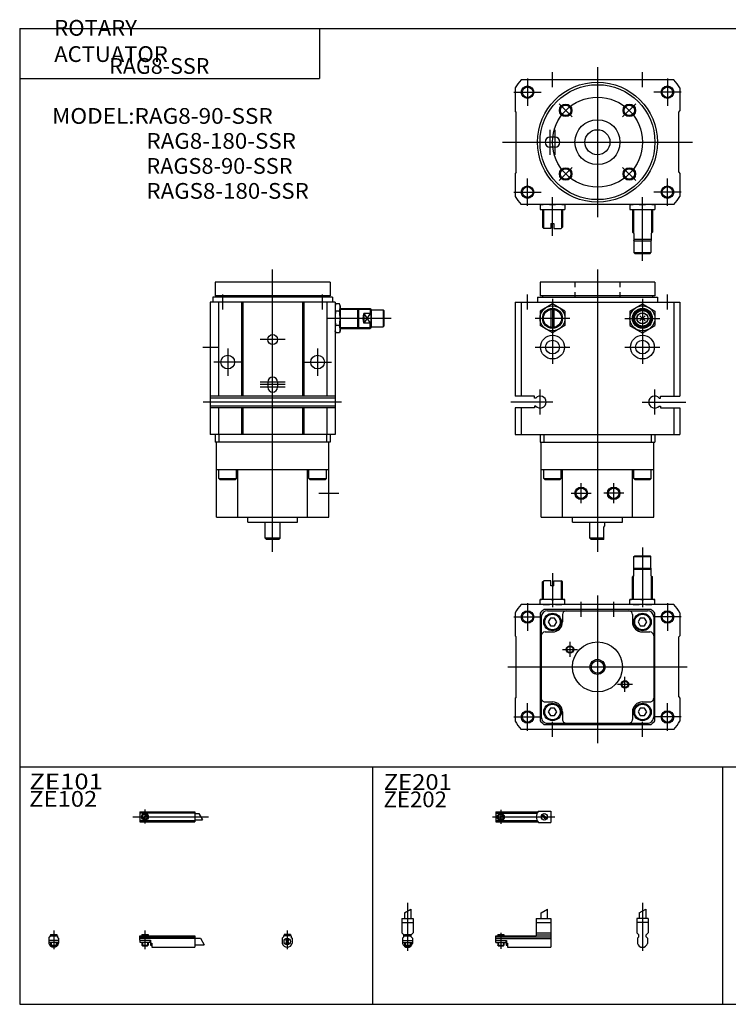
# Model space of a CAD drawing. Extents: x -281 to 282, y -197 to 199.
# Drawn here: x -281 to 2, y -195 to 199 of the extents above; entities that cross this region are included whole.
import ezdxf

# ---------------------------------------------------------------- set-up
doc = ezdxf.new("R2010")
doc.units = 0
doc.linetypes.add('DASHED', pattern=[4, 2, -2])
doc.layers.get('0').update_dxf_attribs({"linetype": 'CONTINUOUS'})

# ---------------------------------------------------------------- blocks, each defined once
blk = doc.blocks.new('RAG8-SSR-14')
at = {"color": 200, "linetype": 'CONTINUOUS'}
for p, q in [((-1.32, 0), (23.58, 0)), ((2, 2.83), (2, -2.75))]:
    blk.add_line(p, q, dxfattribs=at)
at = {"color": 4, "linetype": 'CONTINUOUS'}
for p, q in [((0, 2), (0, -2)), ((0, 2), (16.87, 2)), ((0, 1.5), (16.56, 1.5)), ((0.93, -0.64), (2.64, 1.07)), ((1.35, -1.07), (3.07, 0.64)), ((17.08, 2.25), (22, 2.25)), ((22, 2.25), (22, -2.25)), ((0, -1.5), (16.56, -1.5)), ((0, -2), (16.87, -2)), ((17.08, -2.25), (22, -2.25))]:
    blk.add_line(p, q, dxfattribs=at)
for centre, radius in [((2, 0), 1.4), ((2, 0), 1.25), ((19.41, 0), 1.3), ((18.95, 0.32), 0.45), ((18.95, 0.32), 0.25), ((19.85, -0.34), 0.45), ((19.85, -0.34), 0.25)]:
    blk.add_circle(centre, radius, dxfattribs=at)
at = {"color": 200, "linetype": 'CONTINUOUS'}
blk.add_circle((2, 0), 1.01, dxfattribs=at)
at = {"color": 4, "linetype": 'CONTINUOUS'}
blk.add_arc((19.5, 0), 3.3, 137.0848, 222.9152, dxfattribs=at)
blk = doc.blocks.new('RAG8-SSR-13')
at = {"color": 200, "linetype": 'CONTINUOUS'}
for p, q in [((0, 13.15), (0, -6.06)), ((-1.3, 9.15), (1.3, 10.65))]:
    blk.add_line(p, q, dxfattribs=at)
at = {"color": 4, "linetype": 'CONTINUOUS'}
for p, q in [((-1.3, 9.15), (-1.3, 6.9)), ((1.3, 10.65), (1.3, 6.9)), ((2.25, 6.9), (-2.25, 6.9)), ((-2.25, 6.9), (-2.25, 1.15)), ((2.25, 5.4), (-2.25, 5.4)), ((2.25, 6.9), (2.25, 1.15)), ((-1.5, 0.4), (-2.25, 1.15)), ((-1.5, -0.45), (-1.5, 0.4)), ((1.5, 0.4), (2.25, 1.15)), ((1.5, -0.45), (1.5, 0.4)), ((-2, -0.95), (-1.5, -0.45)), ((-2, -0.95), (-2, -3)), ((2, -0.95), (1.5, -0.45)), ((2, -0.95), (2, -3))]:
    blk.add_line(p, q, dxfattribs=at)
blk.add_arc((0, -2.55), 2.05, 192.6804, 347.3196, dxfattribs=at)
blk = doc.blocks.new('RAG8-SSR-12')
at = {"color": 200, "linetype": 'CONTINUOUS'}
for p, q in [((0, 13.15), (0, -6.06)), ((-1.3, 9.15), (1.3, 10.65)), ((-1.02, 0.5), (-1.02, 0)), ((1.02, 0.5), (1.02, 0)), ((-1.02, -2.6), (-1.02, -4)), ((1.02, -2.6), (1.02, -4))]:
    blk.add_line(p, q, dxfattribs=at)
at = {"color": 4, "linetype": 'CONTINUOUS'}
for p, q in [((-1.3, 9.15), (-1.3, 6.9)), ((1.3, 10.65), (1.3, 6.9)), ((-2.25, 6.9), (-2.25, 1.15)), ((-2.25, 6.9), (2.25, 6.9)), ((-2.25, 5.4), (2.25, 5.4)), ((2.25, 6.9), (2.25, 1.15)), ((-1.5, 0.4), (-2.25, 1.15)), ((-1.5, -0.45), (-1.5, 0.4)), ((-1.5, 0), (1.5, 0)), ((-1.25, 0.5), (-1.25, 0)), ((-1.25, 0.5), (1.25, 0.5)), ((1.25, 0.5), (1.25, 0)), ((1.5, 0.4), (2.25, 1.15)), ((1.5, -0.45), (1.5, 0.4)), ((-2, -0.95), (-1.5, -0.45)), ((-2, -0.95), (-2, -3)), ((-2, -1.8), (2, -1.8)), ((-2, -2.6), (2, -2.6)), ((-1.25, -2.6), (-1.25, -3.77)), ((-1.02, -4), (-1.25, -3.77)), ((-1.25, -3.77), (1.25, -3.77)), ((1.02, -4), (1.25, -3.77)), ((1.25, -2.6), (1.25, -3.77)), ((2, -0.95), (1.5, -0.45)), ((2, -0.95), (2, -3)), ((-1.02, -4), (1.02, -4))]:
    blk.add_line(p, q, dxfattribs=at)
blk.add_arc((0, -2.55), 2.05, 192.6804, 347.3196, dxfattribs=at)
blk = doc.blocks.new('RAG8-SSR-11')
at = {"color": 200, "linetype": 'CONTINUOUS'}
for p, q in [((18.1, 9.15), (20.7, 10.65)), ((0.97, 0.5), (0.97, 0)), ((2, 1.15), (2, -5.17)), ((3.02, 0.5), (3.02, 0)), ((0.97, -2.6), (0.97, -4)), ((3.02, -2.6), (3.02, -4))]:
    blk.add_line(p, q, dxfattribs=at)
at = {"color": 4, "linetype": 'CONTINUOUS'}
for p, q in [((18.1, 6.9), (18.1, 9.15)), ((20.7, 6.9), (20.7, 10.65)), ((16.1, 6.9), (16.1, 0)), ((16.1, 6.9), (22, 6.9)), ((16.1, 5.4), (22, 5.4)), ((22, 6.9), (22, -4.6)), ((0, 0), (16.1, 0)), ((0, -2.6), (0, 0)), ((0.75, 0.5), (0.75, 0)), ((0.75, 0.5), (3.25, 0.5)), ((3.25, 0.5), (3.25, 0)), ((16.1, 1.15), (22, 1.15)), ((16.1, 0.4), (22, 0.4)), ((0, -0.45), (22, -0.45)), ((0, -1), (22, -1)), ((0, -1.8), (4.27, -1.8)), ((0, -2.6), (4, -2.6)), ((0.75, -2.6), (0.75, -3.77)), ((0.97, -4), (0.75, -3.77)), ((0.75, -3.77), (3.25, -3.77)), ((3.02, -4), (3.25, -3.77)), ((3.25, -2.6), (3.25, -3.77)), ((4, -1.8), (4, -2.6)), ((4.2, -1.8), (4.2, -3.8)), ((4.2, -3.8), (4.7, -3.8)), ((4.27, -1.8), (4.27, -2.98)), ((4.27, -2.98), (4.7, -2.98)), ((4.7, -2.98), (4.7, -4.6)), ((0.97, -4), (3.02, -4)), ((4.7, -4.6), (22, -4.6))]:
    blk.add_line(p, q, dxfattribs=at)
blk = doc.blocks.new('RAG8-SSR-10')
at = {"color": 200, "linetype": 'CONTINUOUS'}
for p, q in [((-2.8, 0), (27.4, 0)), ((2, 2.83), (2, -2.75)), ((23.58, 1.3), (25.08, -1.3))]:
    blk.add_line(p, q, dxfattribs=at)
at = {"color": 4, "linetype": 'CONTINUOUS'}
for p, q in [((0, 2), (0, -2)), ((0, 2), (22, 2)), ((0, 1.5), (22, 1.5)), ((0.95, -0.71), (2.7, 1.04)), ((1.3, -1.06), (3.05, 0.67)), ((22, 2), (22, -2)), ((22, 1.3), (23.58, 1.3)), ((0, -1.5), (22, -1.5)), ((0, -2), (22, -2)), ((22, -1.3), (25.09, -1.3))]:
    blk.add_line(p, q, dxfattribs=at)
for radius in [1.4, 1.25]:
    blk.add_circle((2, 0), radius, dxfattribs=at)
at = {"color": 200, "linetype": 'CONTINUOUS'}
blk.add_circle((2, 0), 1.01, dxfattribs=at)
blk = doc.blocks.new('RAG8-SSR-9')
at = {"color": 4, "linetype": 'CONTINUOUS'}
for p, q in [((-1.5, 0), (-1.5, -0.45)), ((1.5, 0), (-1.5, 0)), ((1.25, 0.5), (-1.25, 0.5)), ((-1.25, 0.5), (-1.25, 0)), ((1.25, 0.5), (1.25, 0)), ((1.5, 0), (1.5, -0.45)), ((-2, -0.95), (-1.5, -0.45)), ((-2, -0.95), (-2, -3)), ((2, -0.95), (1.5, -0.45)), ((2, -0.95), (2, -3))]:
    blk.add_line(p, q, dxfattribs=at)
at = {"color": 200, "linetype": 'CONTINUOUS'}
for p, q in [((-1.02, 0.5), (-1.02, 0)), ((0, 2.05), (0, -5.43)), ((1.02, 0.5), (1.02, 0))]:
    blk.add_line(p, q, dxfattribs=at)
at = {"color": 4, "linetype": 'CONTINUOUS'}
for centre, radius in [((0, -2.3), 1.3), ((0, -1.85), 0.45), ((0, -2.75), 0.45), ((0, -1.85), 0.25), ((0, -2.75), 0.25)]:
    blk.add_circle(centre, radius, dxfattribs=at)
blk.add_arc((0, -2.55), 2.05, 192.6804, 347.3196, dxfattribs=at)
blk = doc.blocks.new('RAG8-SSR-8')
at = {"color": 4, "linetype": 'CONTINUOUS'}
for p, q in [((-1.5, 0), (-1.5, -0.45)), ((-1.5, 0), (1.5, 0)), ((-1.25, 0.5), (-1.25, 0)), ((-1.25, 0.5), (1.25, 0.5)), ((1.25, 0.5), (1.25, 0)), ((1.5, 0), (1.5, -0.45)), ((-2, -0.95), (-1.5, -0.45)), ((-2, -0.95), (-2, -3)), ((-2, -1.8), (2, -1.8)), ((-2, -2.59), (2, -2.59)), ((-1.25, -2.59), (-1.25, -3.77)), ((-1.02, -4), (-1.25, -3.77)), ((-1.25, -3.77), (1.25, -3.77)), ((1.02, -4), (1.25, -3.77)), ((1.25, -2.59), (1.25, -3.77)), ((2, -0.95), (1.5, -0.45)), ((2, -0.95), (2, -3)), ((-1.02, -4), (1.02, -4))]:
    blk.add_line(p, q, dxfattribs=at)
at = {"color": 200, "linetype": 'CONTINUOUS'}
for p, q in [((-1.02, 0.5), (-1.02, 0)), ((0, 2.05), (0, -5.43)), ((1.02, 0.5), (1.02, 0)), ((-1.02, -2.59), (-1.02, -4)), ((1.02, -2.59), (1.02, -4))]:
    blk.add_line(p, q, dxfattribs=at)
at = {"color": 4, "linetype": 'CONTINUOUS'}
blk.add_arc((0, -2.55), 2.05, 192.6804, 347.3196, dxfattribs=at)
blk = doc.blocks.new('RAG8-SSR-7')
at = {"color": 4, "linetype": 'CONTINUOUS'}
for p, q in [((0, 0), (22, 0)), ((0, -1.8), (0, 0)), ((0.75, 0.5), (0.75, 0)), ((0.75, 0.5), (3.25, 0.5)), ((3.25, 0.5), (3.25, 0)), ((22, 0), (22, -4.6)), ((0, -0.45), (22, -0.45)), ((0, -1), (22, -1)), ((0, -1.8), (4.25, -1.8)), ((0, -1.8), (0, -2.6)), ((0, -2.6), (4, -2.6)), ((0.75, -2.59), (0.75, -3.77)), ((0.97, -4), (0.75, -3.77)), ((0.75, -3.77), (3.25, -3.77)), ((3.02, -4), (3.25, -3.77)), ((3.25, -2.59), (3.25, -3.77)), ((4, -1.8), (4, -2.6)), ((4.2, -1.8), (4.2, -3.8)), ((4.2, -3.8), (4.7, -3.8)), ((4.25, -1.8), (4.25, -3.04)), ((4.25, -3.04), (4.7, -3.04)), ((4.7, -3.04), (4.7, -4.6)), ((22, -1), (24.25, -1)), ((22, -3.6), (25.75, -3.6)), ((0.97, -4), (3.02, -4)), ((4.7, -4.6), (22, -4.6))]:
    blk.add_line(p, q, dxfattribs=at)
at = {"color": 200, "linetype": 'CONTINUOUS'}
for p, q in [((0.97, 0.5), (0.97, 0)), ((2, 2.05), (2, -5.43)), ((3.02, 0.5), (3.02, 0)), ((0.97, -2.59), (0.97, -4)), ((3.02, -2.59), (3.02, -4)), ((24.25, -1), (25.75, -3.6))]:
    blk.add_line(p, q, dxfattribs=at)
blk = doc.blocks.new('RAG8-SSR-5')
at = {"color": 2, "linetype": 'CONTINUOUS'}
for p, q in [((18, 47.83), (18, 23.96)), ((-18, 37.5), (-18, 23.96)), ((14.38, 27), (14.38, 36.38)), ((21.62, 27), (21.62, 36.38)), ((-21.62, 27), (-21.62, 34.38)), ((-14.38, 27), (-14.38, 34.38)), ((0, 28.58), (0, -30.56)), ((-28, 25.5), (-28, 14.5)), ((-6.5, 20), (-6.5, 26)), ((6.5, 20), (6.5, 26)), ((28, 25.5), (28, 14.5)), ((-33.5, 20), (-22.5, 20)), ((33.5, 20), (22.5, 20)), ((-11, 10), (-11, 4)), ((-14, 7), (-8, 7)), ((-35.81, 0), (35.95, 0)), ((14, -7), (8, -7)), ((11, -10), (11, -4)), ((-28, -25.5), (-28, -14.5)), ((28, -25.5), (28, -14.5)), ((-33.5, -20), (-22.5, -20)), ((-18, -28), (-18, -22)), ((18, -28), (18, -22)), ((33.5, -20), (22.5, -20))]:
    blk.add_line(p, q, dxfattribs=at)
at = {"color": 7, "linetype": 'CONTINUOUS'}
for p, q in [((14.6, 44.2), (14.9, 44.5)), ((14.6, 44.2), (21.4, 44.2)), ((14.6, 39.5), (14.6, 44.2)), ((14.9, 44.5), (21.1, 44.5)), ((21.1, 44.5), (21.4, 44.2)), ((21.4, 39.5), (21.4, 44.2)), ((14.6, 39.5), (14.5, 39.4)), ((14.6, 39.5), (21.4, 39.5)), ((21.4, 39.5), (21.5, 39.4)), ((14.5, 36.5), (14, 36)), ((14, 27), (14, 36)), ((14.5, 36.5), (14.5, 39.4)), ((21.5, 39), (14.5, 39)), ((21.5, 36.5), (21.5, 39.4)), ((21.5, 36.5), (22, 36)), ((22, 27), (22, 36)), ((-22, 34), (-21.5, 34.5)), ((-22, 27), (-22, 34)), ((-18.6, 34.5), (-21.5, 34.5)), ((-18.6, 32.5), (-18.6, 34.5)), ((-17.4, 32.5), (-18.6, 32.5)), ((-17.4, 32.5), (-17.4, 34.5)), ((-17.4, 34.5), (-14.5, 34.5)), ((-14, 34), (-14.5, 34.5)), ((-14, 27), (-14, 34)), ((30.58, 25), (-30.58, 25)), ((-13, 27), (-23, 27)), ((-23, 25), (-23, 27)), ((-18, 26.79), (-18, 25.21)), ((-13, 25), (-13, 27)), ((23, 27), (13, 27)), ((13, 25), (13, 27)), ((18, 26.79), (18, 25.21)), ((23, 25), (23, 27)), ((-33, 21.71), (-33, 12.5)), ((-23, 21.52), (-23, -21.52)), ((-22.5, 20), (-22.5, -20)), ((21.52, 23), (-21.52, 23)), ((-20, 22.5), (20, 22.5)), ((-14, 21), (-14, 18)), ((14, 21), (14, 18)), ((22.5, 20), (22.5, -20)), ((23, -21.52), (23, 21.52)), ((33, 21.71), (33, 12.5)), ((-18.86, 19.49), (-19.72, 18)), ((-19.72, 18), (-18.86, 16.51)), ((-17.14, 19.49), (-18.86, 19.49)), ((-18.86, 16.51), (-17.14, 16.51)), ((-16.28, 18), (-17.14, 19.49)), ((-17.14, 16.51), (-16.28, 18)), ((17.14, 19.49), (16.28, 18)), ((16.28, 18), (17.14, 16.51)), ((18.86, 19.49), (17.14, 19.49)), ((17.14, 16.51), (18.86, 16.51)), ((19.72, 18), (18.86, 19.49)), ((18.86, 16.51), (19.72, 18)), ((-32.5, 12), (-33, 12.5)), ((-32.5, -12), (-32.5, 12)), ((-21, 14), (-18, 14)), ((18, 14), (21, 14)), ((32.5, 12), (33, 12.5)), ((32.5, -12), (32.5, 12)), ((2.5, 1.65), (2.5, -1.65)), ((-32.5, -12), (-33, -12.5)), ((-33, -12.5), (-33, -21.71)), ((-21, -14), (-18, -14)), ((18, -14), (21, -14)), ((32.5, -12), (33, -12.5)), ((33, -12.5), (33, -21.71)), ((-18.86, -16.51), (-19.72, -18)), ((-19.72, -18), (-18.86, -19.49)), ((-17.14, -16.51), (-18.86, -16.51)), ((-18.86, -19.49), (-17.14, -19.49)), ((-16.28, -18), (-17.14, -16.51)), ((-17.14, -19.49), (-16.28, -18)), ((-14, -18), (-14, -21)), ((14, -18), (14, -21)), ((17.14, -16.51), (16.28, -18)), ((16.28, -18), (17.14, -19.49)), ((18.86, -16.51), (17.14, -16.51)), ((17.14, -19.49), (18.86, -19.49)), ((19.72, -18), (18.86, -16.51)), ((18.86, -19.49), (19.72, -18)), ((-21.52, -23), (21.52, -23)), ((-20, -22.5), (20, -22.5)), ((30.58, -25), (-30.58, -25))]:
    blk.add_line(p, q, dxfattribs=at)
at = {"color": 2, "linetype": 'CONTINUOUS'}
for centre, radius in [((-28, 20), 2.5), ((28, 20), 2.5), ((-11, 7), 1.5), ((-11, 7), 1.25), ((11, -7), 1.5), ((11, -7), 1.25), ((-28, -20), 2.5), ((28, -20), 2.5)]:
    blk.add_circle(centre, radius, dxfattribs=at)
at = {"color": 7, "linetype": 'CONTINUOUS'}
for centre, radius in [((-28, 20), 2.1), ((-18, 18), 3.5), ((-18, 18), 3.1), ((18, 18), 3.5), ((18, 18), 3.1), ((28, 20), 2.1), ((0, 0), 10), ((0, 0), 3), ((0, 0), 2.5), ((-18, -18), 3.5), ((-18, -18), 3.1), ((18, -18), 3.5), ((18, -18), 3.1), ((-28, -20), 2.1), ((28, -20), 2.1)]:
    blk.add_circle(centre, radius, dxfattribs=at)
for centre, radius, start, end in [((0, 0), 39.5, 140.7348, 146.662), ((-20.5, 12.01), 14.99, 80.3969, 99.6031), ((-20.5, 39.99), 14.99, 260.3969, 279.6031), ((-15.5, 12.01), 14.99, 80.3969, 99.6031), ((-15.5, 39.99), 14.99, 260.3969, 279.6031), ((15.5, 12.01), 14.99, 80.3969, 99.6031), ((15.5, 39.99), 14.99, 260.3969, 279.6031), ((20.5, 12.01), 14.99, 80.3969, 99.6031), ((20.5, 39.99), 14.99, 260.3969, 279.6031), ((0, 0), 39.5, 33.338, 39.2652), ((0, 0), 31.5, 133.1003, 136.8997), ((-20, 20), 2.5, 90.0002, 179.9998), ((-12.5, 21), 1.5, 90.0003, 179.9997), ((12.5, 21), 1.5, 0.0003, 89.9997), ((20, 20), 2.5, 0.0002, 89.9998), ((0, 0), 31.5, 43.1003, 46.8997), ((-18, 18), 4, 269.9999, 0.0001), ((18, 18), 4, 179.9999, 270.0001), ((-21, 12.5), 1.5, 90.0003, 179.9997), ((21, 12.5), 1.5, 0.0003, 89.9997), ((-21, -12.5), 1.5, 179.9997, 270.0003), ((-18, -18), 4, 0.0001, 89.9999), ((18, -18), 4, 90.0001, 179.9999), ((21, -12.5), 1.5, 269.9997, 0.0003), ((0, 0), 39.5, 213.338, 219.2652), ((0, 0), 31.5, 223.1003, 226.8997), ((-20, -20), 2.5, 179.9998, 270.0002), ((-12.5, -21), 1.5, 179.9997, 270.0003), ((12.5, -21), 1.5, 269.9997, 0.0003), ((20, -20), 2.5, 269.9998, 0.0002), ((0, 0), 31.5, 313.1003, 316.8997), ((0, 0), 39.5, 320.7348, 326.662)]:
    blk.add_arc(centre, radius, start, end, dxfattribs=at)
blk = doc.blocks.new('RAG8-SSR-4')
at = {"color": 2, "linetype": 'CONTINUOUS'}
for p, q in [((-18, 22), (-18, 28)), ((0, 30), (0, -30)), ((18, 22), (18, 28)), ((-28, 25.5), (-28, 14.5)), ((28, 25.5), (28, 14.5)), ((-33.5, 20), (-22.5, 20)), ((33.5, 20), (22.5, 20)), ((-15.38, 15.38), (-10.08, 10.08)), ((10.08, 10.08), (15.38, 15.38)), ((-19, 5), (-19, -5)), ((-17, 5), (-17, -5)), ((-38, 0), (38, 0)), ((-10.08, -10.08), (-15.38, -15.38)), ((10.08, -10.08), (15.38, -15.38)), ((-28, -25.5), (-28, -14.5)), ((28, -25.5), (28, -14.5)), ((-33.5, -20), (-22.5, -20)), ((-18, -37.5), (-18, -22)), ((18, -47.54), (18, -22)), ((33.5, -20), (22.5, -20)), ((-21.62, -27), (-21.62, -34.38)), ((-14.38, -27), (-14.38, -34.38)), ((14.38, -27), (14.38, -36.38)), ((21.62, -27), (21.62, -36.38))]:
    blk.add_line(p, q, dxfattribs=at)
at = {"color": 7, "linetype": 'CONTINUOUS'}
for p, q in [((30.58, 25), (-30.58, 25)), ((-33, 21.71), (-33, 12.5)), ((33, 21.71), (33, 12.5)), ((-32.5, 12), (-33, 12.5)), ((-32.5, -12), (-32.5, 12)), ((32.5, 12), (33, 12.5)), ((32.5, -12), (32.5, 12)), ((-17, 2), (-19, 2)), ((-17, -2), (-19, -2)), ((-32.5, -12), (-33, -12.5)), ((-33, -12.5), (-33, -21.71)), ((32.5, -12), (33, -12.5)), ((33, -12.5), (33, -21.71)), ((30.58, -25), (-30.58, -25)), ((-23, -25), (-23, -27)), ((-23, -27), (-13, -27)), ((-22, -27), (-22, -34)), ((-18, -26.79), (-18, -25.21)), ((-14, -27), (-14, -34)), ((-13, -25), (-13, -27)), ((13, -25), (13, -27)), ((13, -27), (23, -27)), ((14, -27), (14, -36)), ((18, -26.79), (18, -25.21)), ((22, -27), (22, -36)), ((23, -25), (23, -27)), ((-22, -34), (-21.5, -34.5)), ((-18.6, -34.5), (-21.5, -34.5)), ((-18.6, -32.5), (-17.4, -32.5)), ((-18.6, -32.5), (-18.6, -34.5)), ((-17.4, -32.5), (-17.4, -34.5)), ((-17.4, -34.5), (-14.5, -34.5)), ((-14, -34), (-14.5, -34.5)), ((14.5, -36.5), (14, -36)), ((14.5, -36.5), (14.5, -39.4)), ((21.5, -39), (14.5, -39)), ((14.6, -39.5), (14.5, -39.4)), ((21.4, -39.5), (21.5, -39.4)), ((21.5, -36.5), (22, -36)), ((21.5, -36.5), (21.5, -39.4)), ((14.6, -39.5), (21.4, -39.5)), ((14.6, -39.5), (14.6, -44.2)), ((21.4, -39.5), (21.4, -44.2)), ((14.6, -44.2), (21.4, -44.2)), ((14.6, -44.2), (14.9, -44.5)), ((14.9, -44.5), (21.1, -44.5)), ((21.1, -44.5), (21.4, -44.2))]:
    blk.add_line(p, q, dxfattribs=at)
for centre, radius in [((0, 0), 24), ((-28, 20), 2.1), ((0, 0), 23), ((28, 20), 2.1), ((-12.73, 12.73), 2.5), ((12.73, 12.73), 2.5), ((0, 0), 9), ((0, 0), 5), ((-12.73, -12.73), 2.5), ((12.73, -12.73), 2.5), ((-28, -20), 2.1), ((28, -20), 2.1)]:
    blk.add_circle(centre, radius, dxfattribs=at)
at = {"color": 2, "linetype": 'CONTINUOUS'}
for centre, radius in [((-28, 20), 2.5), ((28, 20), 2.5), ((0, 0), 18), ((-12.73, 12.73), 2.1), ((12.73, 12.73), 2.1), ((-12.73, -12.73), 2.1), ((12.73, -12.73), 2.1), ((-28, -20), 2.5), ((28, -20), 2.5)]:
    blk.add_circle(centre, radius, dxfattribs=at)
at = {"color": 7, "linetype": 'CONTINUOUS'}
for centre, radius, start, end in [((0, 0), 39.5, 140.7348, 146.662), ((0, 0), 39.5, 33.338, 39.2652), ((-19, 0), 2, 90, 270), ((-17, 0), 2, 270, 90), ((0, 0), 39.5, 213.338, 219.2652), ((0, 0), 39.5, 320.7348, 326.662), ((-20.5, -39.99), 14.99, 80.3969, 99.6031), ((-20.5, -12.01), 14.99, 260.3969, 279.6031), ((-15.5, -39.99), 14.99, 80.3969, 99.6031), ((-15.5, -12.01), 14.99, 260.3969, 279.6031), ((15.5, -39.99), 14.99, 80.3969, 99.6031), ((15.5, -12.01), 14.99, 260.3969, 279.6031), ((20.5, -39.99), 14.99, 80.3969, 99.6031), ((20.5, -12.01), 14.99, 260.3969, 279.6031)]:
    blk.add_arc(centre, radius, start, end, dxfattribs=at)
blk = doc.blocks.new('RAG8-SSR-2')
at = {"color": 2, "linetype": 'CONTINUOUS'}
for p, q in [((0, -108), (0, 5)), ((-20, -11), (-20, -5)), ((20, -11), (20, -5)), ((27, -10.88), (39.31, -10.88)), ((34, -10.5), (34, -18.5)), ((47.49, -14.5), (22, -14.5)), ((38.99, -12.56), (36.49, -16.44)), ((36.49, -12.56), (38.99, -16.44)), ((27, -18.12), (39.31, -18.12)), ((5, -23), (-5, -23)), ((-28, -26), (-22, -26)), ((-18, -26.5), (-18, -37.5)), ((18, -26.5), (18, -37.5)), ((-12.5, -32), (-23.5, -32)), ((12.5, -32), (23.5, -32)), ((5, -40), (-5, -40)), ((5, -41), (-5, -41)), ((5, -42), (-5, -42)), ((27.49, -48), (-27.84, -48)), ((18.5, -84.5), (26.5, -84.5))]:
    blk.add_line(p, q, dxfattribs=at)
at = {"color": 7, "linetype": 'CONTINUOUS'}
for p, q in [((-23, 0), (-23, -5.5)), ((23, 0), (-23, 0)), ((23, 0), (23, -5.5)), ((-24, -6), (-24, -8)), ((24, -6), (-24, -6)), ((23, -5.5), (-23, -5.5)), ((-22, -5.5), (-22, -6)), ((22, -5.5), (22, -6)), ((24, -6), (24, -8)), ((-25, -8), (-25, -61)), ((25, -8), (-25, -8)), ((-21.71, -8), (-21.71, -45.65)), ((-12.5, -8), (-12.5, -45.65)), ((-12, -8), (-12, -45.65)), ((12, -8), (12, -45.65)), ((12.5, -8), (12.5, -45.65)), ((21.71, -8), (21.71, -45.65)), ((25, -8), (25, -61)), ((25.21, -8.73), (25, -9.5)), ((26.79, -8.73), (25.21, -8.73)), ((26.79, -11.62), (25.21, -11.62)), ((27, -9.5), (26.79, -8.73)), ((27, -9.5), (27, -19.5)), ((27, -10.5), (38.99, -10.5)), ((34, -10.5), (34.5, -11)), ((34.5, -18), (34.5, -11)), ((38.99, -10.5), (38.99, -12.56)), ((38.99, -10.5), (39.49, -11.1)), ((39.49, -11.1), (44.19, -11.1)), ((39.49, -11.1), (39.49, -17.9)), ((44.19, -11.1), (44.49, -11.4)), ((44.19, -11.1), (44.19, -17.9)), ((44.49, -11.4), (44.49, -17.6)), ((26.79, -14.5), (25.21, -14.5)), ((36.49, -12.56), (36.49, -16.44)), ((38.99, -12.56), (36.49, -12.56)), ((25.21, -20.28), (25, -19.51)), ((26.79, -17.39), (25.21, -17.39)), ((27, -19.5), (26.79, -20.28)), ((27, -18.5), (38.99, -18.5)), ((34, -18.5), (34.5, -18)), ((38.99, -16.44), (36.49, -16.44)), ((38.99, -18.5), (38.99, -16.44)), ((39.49, -17.9), (38.99, -18.5)), ((39.49, -17.9), (44.19, -17.9)), ((44.49, -17.6), (44.19, -17.9)), ((26.79, -20.28), (25.21, -20.28)), ((-2, -40), (-2, -42)), ((2, -40), (2, -42)), ((25, -45.65), (-25, -45.65)), ((25, -46.4), (-25, -46.4)), ((25, -49.6), (-25, -49.6)), ((25, -50.35), (-25, -50.35)), ((-21.71, -50.35), (-21.71, -61)), ((-12.5, -50.35), (-12.5, -61)), ((-12, -50.35), (-12, -61)), ((12, -50.35), (12, -61)), ((12.5, -50.35), (12.5, -61)), ((21.71, -50.35), (21.71, -61)), ((25, -61), (-25, -61)), ((-23, -61), (-23, -64)), ((-21.52, -61), (-21.52, -64)), ((21.52, -61), (21.52, -64)), ((23, -61), (23, -64)), ((23, -64), (-23, -64)), ((-22.5, -94), (-22.5, -64)), ((22.5, -94), (22.5, -64)), ((-22.5, -75), (22.5, -75)), ((-21.5, -78.6), (-21.5, -75)), ((-21.5, -78.6), (-14.5, -78.6)), ((-21.1, -79), (-21.5, -78.6)), ((-14.5, -78.6), (-14.9, -79)), ((-14.5, -78.6), (-14.5, -75)), ((-14, -94), (-14, -75)), ((14, -94), (14, -75)), ((14.5, -78.6), (14.5, -75)), ((14.5, -78.6), (21.5, -78.6)), ((14.9, -79), (14.5, -78.6)), ((21.5, -78.6), (21.1, -79)), ((21.5, -78.6), (21.5, -75)), ((-21.1, -79), (-14.9, -79)), ((14.9, -79), (21.1, -79)), ((-22.5, -94), (22.5, -94)), ((-10, -96), (-10, -94)), ((10, -96), (10, -94)), ((-10, -96), (10, -96)), ((-3, -102.5), (-3, -96)), ((3, -102.5), (3, -96)), ((3, -102.5), (-3, -102.5)), ((-3, -102.5), (-2.5, -103)), ((2.5, -103), (-2.5, -103)), ((3, -102.5), (2.5, -103))]:
    blk.add_line(p, q, dxfattribs=at)
for centre, radius in [((0, -23), 2), ((-18, -32), 2.75), ((18, -32), 2.75)]:
    blk.add_circle(centre, radius, dxfattribs=at)
for centre, radius, start, end in [((30.13, -10.17), 5.13, 166.3955, 196.4094), ((45.2, -14.5), 20.2, 171.7835, 188.2165), ((21.87, -10.18), 5.13, 343.7063, 13.7045), ((6.79, -14.5), 20.21, 351.7855, 8.2145), ((40.98, -14.5), 4.89, 156.6583, 203.3417), ((35.49, -14.5), 4, 331.045, 28.955), ((30.13, -18.84), 5.13, 163.5903, 193.6048), ((21.87, -18.83), 5.13, 346.2952, 16.294), ((0, -40), 2, 0, 180), ((0, -42), 2, 180, 0)]:
    blk.add_arc(centre, radius, start, end, dxfattribs=at)
blk = doc.blocks.new('RAG8-SSR-1')
at = {"color": 2, "linetype": 'CONTINUOUS'}
for p, q in [((0, 5), (0, -108)), ((-28, -11), (-28, -5)), ((-18, -6.73), (-18, -32.65)), ((18, -6.73), (18, -32.65)), ((28, -11), (28, -5)), ((-11, -14.5), (-25, -14.5)), ((11, -14.5), (25, -14.5)), ((-25, -26), (-11, -26)), ((11, -26), (25, -26)), ((-22.9, -53), (-22.9, -43)), ((22.9, -53), (22.9, -43)), ((-17.9, -48), (-34.69, -48)), ((17.9, -48), (35.35, -48)), ((-6.5, -88.5), (-6.5, -80.5)), ((6.5, -88.5), (6.5, -80.5)), ((-10.5, -84.5), (-2.5, -84.5)), ((10.5, -84.5), (2.5, -84.5))]:
    blk.add_line(p, q, dxfattribs=at)
at = {"color": 7, "linetype": 'CONTINUOUS'}
for p, q in [((-23, 0), (-23, -5.5)), ((23, 0), (-23, 0)), ((23, 0), (23, -5.5)), ((-24, -6), (-24, -8)), ((-24, -6), (24, -6)), ((23, -5.5), (-23, -5.5)), ((-22, -5.5), (-22, -6)), ((22, -5.5), (22, -6)), ((24, -6), (24, -8)), ((-33, -8), (-33, -45.65)), ((-33, -8), (33, -8)), ((-30.58, -8), (-30.58, -45.65)), ((-18, -8.73), (-23, -11.61)), ((-23, -11.61), (-23, -17.39)), ((-18.6, -10.55), (-18.6, -18.45)), ((-13, -11.61), (-18, -8.73)), ((-17.4, -10.55), (-17.4, -18.45)), ((-13, -11.61), (-13, -17.39)), ((13, -11.61), (18, -8.73)), ((13, -11.61), (13, -17.39)), ((18, -8.73), (23, -11.61)), ((23, -11.61), (23, -17.39)), ((30.58, -8), (30.58, -45.65)), ((33, -8), (33, -45.65)), ((14.5, -12.56), (14.5, -16.44)), ((16.94, -13.44), (19.06, -15.56)), ((16.94, -15.56), (19.06, -13.44)), ((21.5, -12.56), (21.5, -16.44)), ((-18, -20.27), (-23, -17.39)), ((-13, -17.39), (-18, -20.27)), ((13, -17.39), (18, -20.27)), ((18, -20.27), (23, -17.39)), ((-25.2, -45.65), (-33, -45.65)), ((-25.2, -46.4), (-25.2, -45.65)), ((-24.69, -46.4), (-25.2, -46.4)), ((24.69, -46.4), (25.2, -46.4)), ((25.2, -46.4), (25.2, -45.65)), ((25.2, -45.65), (33, -45.65)), ((-25.2, -50.35), (-33, -50.35)), ((-33, -50.35), (-33, -61)), ((-30.58, -50.35), (-30.58, -61)), ((-25.2, -49.6), (-25.2, -50.35)), ((-24.69, -49.6), (-25.2, -49.6)), ((24.69, -49.6), (25.2, -49.6)), ((25.2, -49.6), (25.2, -50.35)), ((25.2, -50.35), (33, -50.35)), ((30.58, -50.35), (30.58, -61)), ((33, -50.35), (33, -61)), ((-33, -61), (33, -61)), ((-23, -61), (-23, -64)), ((-21.52, -61), (-21.52, -64)), ((21.52, -61), (21.52, -64)), ((23, -61), (23, -64)), ((-23, -64), (23, -64)), ((-22.5, -94), (-22.5, -64)), ((22.5, -94), (22.5, -64)), ((-22.5, -75), (22.5, -75)), ((-21.5, -78.6), (-21.5, -75)), ((-21.1, -79), (-21.5, -78.6)), ((-21.5, -78.6), (-14.5, -78.6)), ((-14.5, -78.6), (-14.9, -79)), ((-14.5, -78.6), (-14.5, -75)), ((-14, -94), (-14, -75)), ((14, -94), (14, -75)), ((14.5, -78.6), (14.5, -75)), ((14.9, -79), (14.5, -78.6)), ((14.5, -78.6), (21.5, -78.6)), ((21.5, -78.6), (21.1, -79)), ((21.5, -78.6), (21.5, -75)), ((-21.1, -79), (-14.9, -79)), ((14.9, -79), (21.1, -79)), ((-22.5, -94), (22.5, -94)), ((-10, -96), (-10, -94)), ((10, -96), (10, -94)), ((-10, -96), (10, -96)), ((-3, -102.5), (-3, -96)), ((2.5, -98), (3, -97.5)), ((2.5, -103), (2.5, -98)), ((3, -97.5), (3, -96)), ((-3, -102.5), (-2.5, -103)), ((2.5, -102.5), (-3, -102.5)), ((2.5, -103), (-2.5, -103))]:
    blk.add_line(p, q, dxfattribs=at)
at = {"color": 2, "linetype": 'DASHED'}
for p, q in [((-9, 0), (-9, -6)), ((9, 0), (9, -6))]:
    blk.add_line(p, q, dxfattribs=at)
at = {"color": 7, "linetype": 'CONTINUOUS'}
for centre, radius in [((-18, -14.5), 5), ((-18, -14.5), 4), ((18, -14.5), 5), ((18, -14.5), 4), ((18, -14.5), 3.4), ((18, -14.5), 3.1), ((18, -14.5), 2.25), ((18, -14.5), 2.15), ((-18, -26), 4.75), ((-18, -26), 2.75), ((18, -26), 4.75), ((18, -26), 2.75), ((-6.5, -84.5), 2.1), ((6.5, -84.5), 2.1)]:
    blk.add_circle(centre, radius, dxfattribs=at)
at = {"color": 2, "linetype": 'CONTINUOUS'}
for centre, radius in [((-18, -14.5), 3.62), ((18, -14.5), 3.62), ((-6.5, -84.5), 2.5), ((6.5, -84.5), 2.5)]:
    blk.add_circle(centre, radius, dxfattribs=at)
at = {"color": 7, "linetype": 'CONTINUOUS'}
for centre, start, end in [((-22.9, -48), 221.8103, 138.1897), ((22.9, -48), 41.8103, 318.1897)]:
    blk.add_arc(centre, 2.4, start, end, dxfattribs=at)

msp = doc.modelspace()

# ---------------------------------------------------------------- linework, layer by layer
at = {"color": 7, "linetype": 'CONTINUOUS'}
for p, q in [((-281.25, 195.5), (282.1, 195.5)), ((-281.25, 195.5), (-281.25, -195)), ((-161.25, 195.5), (-161.25, 175.5)), ((-281.25, 175.5), (-161.25, 175.5)), ((-281.25, -100), (282.1, -100)), ((-140, -100), (-140, -195)), ((0, -100), (0, -195)), ((-281.25, -195), (282.1, -195))]:
    msp.add_line(p, q, dxfattribs=at)

# ---------------------------------------------------------------- block references
at = {"linetype": 'ByBlock'}
for name, p in [('RAG8-SSR-4', (-50, 150)), ('RAG8-SSR-2', (-180, 94)), ('RAG8-SSR-1', (-50, 94)), ('RAG8-SSR-5', (-50, -60)), ('RAG8-SSR-10', (-233.11, -119.94)), ('RAG8-SSR-14', (-90.68, -120)), ('RAG8-SSR-12', (-126, -167.6)), ('RAG8-SSR-11', (-90.68, -167.6)), ('RAG8-SSR-8', (-267.65, -167.54)), ('RAG8-SSR-7', (-233.11, -167.54)), ('RAG8-SSR-9', (-174.16, -167.54))]:
    msp.add_blockref(name, p, dxfattribs=at)
at = {"linetype": 'ByBlock', "rotation": 360}
msp.add_blockref('RAG8-SSR-13', (-32, -167.6), dxfattribs=at)

# ---------------------------------------------------------------- texts
at = {"color": 7, "linetype": 'CONTINUOUS', "char_height": 6.3}
for s, insert, attachment_point in [('\\W1.027;\\A1;ROTARY ACTUATOR', (-267.42, 190.5), 4), ('\\A1;RAG8-SSR', (-245.4, 180.5), 4), ('\\W1.052;\\A1;MODEL:RAG8-90-SSR', (-268.3, 160.5), 4), ('\\W1.043;\\A1;RAG8-180-SSR', (-230.5, 150.5), 4), ('\\W1.014;\\A1;RAGS8-90-SSR', (-230.54, 140.5), 4), ('\\W1.040;\\A1;RAGS8-180-SSR', (-230.51, 130.5), 4), ('\\W1.200;\\A1;ZE101', (-277.39, -102.69), 1), ('\\W1.111;\\A1;ZE201', (-135.56, -102.89), 1), ('\\W1.111;\\A1;ZE102', (-277.49, -109.64), 1), ('\\W1.034;\\A1;ZE202', (-135.64, -109.83), 1)]:
    msp.add_mtext(s, dxfattribs=dict(at, insert=insert, attachment_point=attachment_point))

doc.saveas('drawing.dxf')
